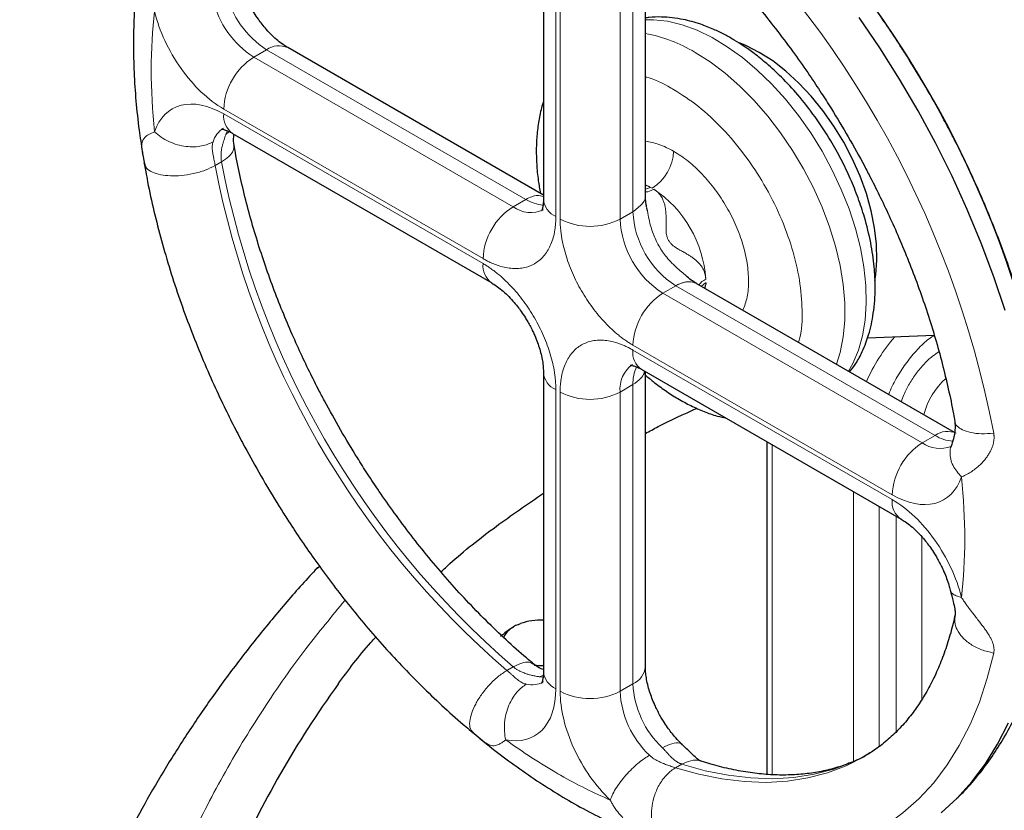
# Model space of a CAD drawing. Units: millimetres. Extents: x 0 to 420, y 0 to 297.
# Drawn here: x 308 to 316, y 137 to 144 of the extents above; entities that cross this region are included whole.
import ezdxf

# ---------------------------------------------------------------- set-up
doc = ezdxf.new("R2010")
doc.units = ezdxf.units.MM

msp = doc.modelspace()

# ---------------------------------------------------------------- linework, layer by layer
at = {"color": 7, "linetype": 'Continuous', "lineweight": 25}
for p, q in [((313.18894, 142.43379), (313.18894, 144.88924)), ((312.34752, 144.86616), (312.34752, 142.39357)), ((312.34752, 142.42816), (310.23633, 143.64693)), ((309.78029, 142.93864), (311.9215, 141.70254)), ((309.03533, 142.7863), (309.05549, 142.67322)), ((309.05862, 142.67693), (309.05034, 142.6948)), ((309.05217, 142.68951), (309.06423, 142.6223)), ((313.20543, 142.29834), (313.20025, 142.32487)), ((313.52606, 141.76075), (313.49793, 141.78516)), ((315.74209, 140.46852), (313.61445, 141.69678)), ((315.0236, 141.24857), (315.57471, 141.27137)), ((313.15893, 140.98819), (315.30014, 139.75209)), ((313.18894, 138.53286), (313.18894, 140.97086)), ((312.34752, 140.96463), (312.34752, 138.49204)), ((314.19155, 140.39207), (314.19155, 137.64231)), ((310.5001, 139.36018), (310.46042, 139.32899)), ((312.10394, 138.86285), (312.09964, 138.86037)), ((312.13657, 138.87934), (312.15858, 138.88823)), ((311.73516, 138.01308), (311.76778, 137.98587)), ((311.75534, 137.99694), (311.84508, 137.92136)), ((311.77145, 137.98169), (311.76011, 137.9978)), ((311.82208, 137.93974), (311.84501, 137.92128))]:
    msp.add_line(p, q, dxfattribs=at)
at = {"color": 8, "linetype": 'Continuous', "lineweight": 18}
for p, q in [((312.45003, 142.2507), (312.45003, 144.72329)), ((313.08643, 142.29152), (313.08643, 144.76411)), ((312.48539, 142.23029), (312.48539, 144.70288)), ((312.98036, 142.23029), (312.98036, 144.70288)), ((309.95527, 143.56837), (310.06134, 143.6296)), ((312.20255, 142.39351), (310.06134, 143.6296)), ((312.09648, 142.33228), (309.95527, 143.56837)), ((309.70779, 143.13971), (311.84899, 141.90362)), ((311.84899, 141.86279), (309.70779, 143.09888)), ((309.72544, 142.93022), (309.73883, 142.96239)), ((309.75173, 142.95307), (309.72544, 142.93022)), ((309.63729, 142.67316), (309.68934, 142.70319)), ((313.2329, 142.49247), (313.18894, 142.51385)), ((313.18894, 142.47703), (313.2329, 142.49246)), ((312.09648, 142.33228), (312.20255, 142.39351)), ((312.98036, 142.23029), (313.08643, 142.29152)), ((313.68593, 141.70466), (313.65202, 141.67509)), ((313.43998, 141.67915), (313.33392, 141.61792)), ((315.58119, 140.44306), (313.43998, 141.67915)), ((313.68631, 141.68737), (313.6781, 141.66003)), ((313.68384, 141.65672), (313.68653, 141.68717)), ((315.47513, 140.38183), (313.33392, 141.61792)), ((315.22764, 139.95317), (313.08643, 141.18926)), ((315.22764, 139.91234), (313.08643, 141.14843)), ((312.45003, 138.34917), (312.45003, 140.82176)), ((313.08643, 140.86258), (312.98036, 140.80135)), ((313.08643, 138.38999), (313.08643, 140.86258)), ((312.48539, 140.80135), (312.48539, 138.32876)), ((312.98036, 138.32876), (312.98036, 140.80135)), ((315.58119, 140.44306), (315.47513, 140.38183)), ((314.23548, 137.64065), (314.23548, 140.36671)), ((314.90723, 137.75075), (314.90723, 139.97891)), ((315.11936, 137.87312), (315.11936, 139.85645)), ((315.26078, 137.99604), (315.26078, 139.77481)), ((315.47292, 138.26362), (315.47292, 139.60485)), ((312.09822, 138.5309), (312.04616, 138.50086)), ((312.31285, 138.44868), (312.34583, 138.46003)), ((312.34485, 138.44435), (312.31286, 138.44867)), ((313.08643, 138.38999), (312.98036, 138.32876)), ((313.43825, 137.69723), (313.49031, 137.72727))]:
    msp.add_line(p, q, dxfattribs=at)
at = {"color": 7, "linetype": 'Continuous', "lineweight": 25, "flags": 128}
for points in [[(316.15915, 141.47536), (316.06614, 141.7538), (315.96196, 142.03206), (315.84698, 142.30919), (315.72158, 142.58426), (315.58619, 142.85634), (315.44126, 143.1245), (315.28729, 143.38785), (315.12479, 143.64547), (314.95432, 143.89652)], [(314.12941, 143.60805), (314.01858, 143.66471), (313.97235, 143.68397)], [(315.08458, 141.72424), (315.09179, 141.76995), (315.10129, 141.89219), (315.09812, 142.02216), (315.08232, 142.15817), (315.0541, 142.29844), (315.01382, 142.44115), (314.96202, 142.58443), (314.89936, 142.72643), (314.82666, 142.86527), (314.74487, 142.99917), (314.65506, 143.12636), (314.5584, 143.2452), (314.45614, 143.35414), (314.34963, 143.45174), (314.24024, 143.53675), (314.12941, 143.60805)], [(315.63148, 137.32533), (315.76366, 137.44587), (315.8857, 137.58081), (315.9972, 137.72969), (316.09776, 137.892), (316.18706, 138.0672)], [(314.99203, 137.78727), (314.99221, 137.78737), (314.99882, 137.79121)]]:
    msp.add_lwpolyline(points, dxfattribs=at)
at = {"color": 8, "linetype": 'Continuous', "lineweight": 18, "flags": 128}
for points in [[(314.86532, 140.97467), (314.90192, 141.03866), (314.94805, 141.14662), (314.98215, 141.26623), (315.00387, 141.39625), (315.01299, 141.53535), (315.00942, 141.6821), (314.99319, 141.835), (314.96447, 141.99248), (314.92355, 142.15292), (314.87085, 142.31468), (314.80692, 142.4761), (314.73241, 142.63551), (314.64808, 142.79129), (314.55481, 142.94184), (314.45354, 143.0856), (314.34531, 143.22112), (314.23124, 143.34698), (314.1125, 143.46191), (313.99031, 143.56473), (313.86591, 143.65437), (313.74059, 143.72993), (313.61564, 143.79061), (313.49232, 143.83581), (313.37192, 143.86506), (313.25566, 143.87805), (313.18894, 143.87801)], [(314.76661, 141.03165), (314.79702, 141.12943), (314.82225, 141.25665), (314.83493, 141.39334), (314.83493, 141.53809), (314.82225, 141.68941), (314.79702, 141.84577), (314.75949, 142.00554), (314.71006, 142.1671), (314.64923, 142.32878), (314.57762, 142.48892), (314.49597, 142.64589), (314.40512, 142.79806), (314.30599, 142.94389), (314.19961, 143.08187), (314.08707, 143.21058), (313.96953, 143.32871), (313.84818, 143.43505), (313.72427, 143.52849), (313.59908, 143.6081)], [(313.34403, 137.07386), (313.55107, 137.01545), (313.75459, 136.97317), (313.95389, 136.94717), (314.14825, 136.93753), (314.33699, 136.9443), (314.51944, 136.96744), (314.69495, 137.00687), (314.86292, 137.06247), (315.02273, 137.13402), (315.17384, 137.22128), (315.3157, 137.32393), (315.44781, 137.44163), (315.5697, 137.57394), (315.68095, 137.7204), (315.78116, 137.8805), (315.86998, 138.05367), (315.94709, 138.23929), (316.01222, 138.43671), (316.06515, 138.64524)], [(315.04558, 137.81819), (315.04426, 137.81742), (314.8987, 137.7436), (314.74486, 137.68541), (314.58334, 137.64309), (314.41477, 137.61681), (314.23983, 137.60666), (314.05918, 137.61268), (313.87356, 137.63486), (313.68369, 137.67311), (313.49032, 137.72727)], [(313.43827, 137.69722), (313.63164, 137.64306), (313.82151, 137.60482), (314.00714, 137.58264), (314.18778, 137.57661), (314.36273, 137.58676), (314.53129, 137.61305), (314.69281, 137.65537), (314.84665, 137.71355), (314.99203, 137.78727)]]:
    msp.add_lwpolyline(points, dxfattribs=at)
at = {"color": 7, "linetype": 'Continuous', "lineweight": 25}
for centre, radius, start, end in [((308.366, 139.15814), 8.266, 10.780146, 49.219855), ((312.20983, 138.67737), 0.21484, 109.93797, 153.984888), ((312.33172, 138.39876), 0.5192, 88.255937, 109.479746), ((312.33391, 139.10037), 0.55805, 263.56177, 271.397665)]:
    msp.add_arc(centre, radius, start, end, dxfattribs=at)
at = {"color": 8, "linetype": 'Continuous', "lineweight": 18}
for centre, radius, start, end in [((307.94505, 138.91513), 8.26598, 10.780083, 49.219917), ((310.48671, 144.28676), 0.78281, 193.470421, 237.085254), ((310.38065, 144.22553), 0.78281, 193.470422, 237.085254), ((312.96288, 142.55258), 1.23243, 58.92085, 79.430246), ((310.16386, 143.48649), 0.17604, 65.692896, 125.617562), ((310.24511, 143.11526), 0.53788, 122.605484, 177.394443), ((309.87929, 143.07995), 0.17254, 173.701261, 234.986699), ((309.8092, 142.81193), 0.19822, 121.782282, 163.272043), ((313.0385, 142.80904), 0.3842, 302.605493, 357.394336), ((316.87115, 144.06809), 7.31036, 190.760799, 229.239211), ((316.81909, 144.03804), 7.31035, 190.760322, 229.239338), ((312.95722, 141.98606), 0.57658, 59.997514, 61.436143), ((312.72439, 141.6742), 0.96479, 3.589719, 56.410282), ((312.37243, 142.6648), 0.32009, 237.945094, 265.145024), ((312.52268, 142.41104), 0.17603, 185.694682, 245.625239), ((312.38632, 141.87916), 0.53788, 122.605484, 177.394453), ((312.24231, 142.53075), 0.24629, 233.693281, 295.111104), ((313.85404, 142.32645), 0.7684, 182.605478, 237.394522), ((312.73288, 142.70794), 0.53796, 242.60974, 297.390322), ((313.74797, 142.26522), 0.7684, 182.605478, 237.394522), ((312.02034, 141.84383), 0.1724, 173.685891, 235.154935), ((313.62376, 141.16481), 0.53788, 122.605484, 177.394453), ((316.37779, 140.28779), 1.48904, 139.347402, 156.221543), ((313.25292, 141.12723), 0.16783, 172.744287, 235.943678), ((313.23084, 140.82595), 0.25168, 125.802645, 185.611258), ((313.40595, 140.87413), 0.31973, 154.691538, 182.071325), ((312.51472, 140.97632), 0.16756, 183.757105, 247.290825), ((316.08131, 140.45892), 0.61346, 132.122407, 165.245685), ((312.73288, 141.27899), 0.53796, 242.60974, 297.390322), ((315.68379, 140.29973), 0.17627, 65.930552, 125.596837), ((315.75329, 140.7219), 0.32767, 238.317654, 265.790975), ((315.76496, 139.92871), 0.53788, 122.605483, 177.394456), ((315.62403, 140.59603), 0.26087, 235.193456, 290.067034), ((315.39393, 139.8911), 0.16765, 172.720107, 236.185127), ((313.01378, 138.55033), 0.17603, 294.374672, 354.305117), ((312.52268, 138.50951), 0.17603, 185.694666, 245.625224), ((312.25225, 138.58013), 0.19797, 256.723286, 298.537704), ((313.86827, 138.42981), 0.78285, 182.9156, 226.528906), ((312.73288, 138.80641), 0.53796, 242.609738, 297.390323), ((313.7622, 138.36858), 0.78285, 182.9156, 226.528906)]:
    msp.add_arc(centre, radius, start, end, dxfattribs=at)
at = {"color": 7, "linetype": 'Continuous', "lineweight": 25}
for points, knots in [([(309.87631, 146.04868), (309.8723, 146.04551), (309.81793, 146.0024), (309.72726, 145.91063), (309.60468, 145.77396), (309.49613, 145.62955), (309.39645, 145.4746), (309.30638, 145.30902), (309.22618, 145.1334), (309.1562, 144.94827), (309.09671, 144.75426), (309.04789, 144.55205), (309.00986, 144.34235), (308.98268, 144.12588), (308.96632, 143.90338), (308.96075, 143.67555), (308.96574, 143.44312), (308.98158, 143.20668), (309.00449, 142.98672), (309.0267, 142.84446), (309.03625, 142.78328)], [0, 0, 0, 0, 0.0049514, 0.0672179, 0.123743, 0.1807776, 0.2383639, 0.2965101, 0.3551874, 0.4143365, 0.4738771, 0.5337193, 0.5937733, 0.6539569, 0.7141997, 0.7744448, 0.8346332, 0.8947354, 0.9547273, 1, 1, 1, 1]), ([(315.52257, 143.28956), (315.47269, 143.37416), (315.40268, 143.49291), (315.2938, 143.66463), (315.19866, 143.80927), (315.08148, 143.97854), (314.95462, 144.15251), (314.81775, 144.3302), (314.67252, 144.50833), (314.51995, 144.68482), (314.36093, 144.85793), (314.19627, 145.02653), (314.02644, 145.18868), (313.8944, 145.30882), (313.81833, 145.37183), (313.80122, 145.38601)], [0, 0, 0, 0, 0.1047677, 0.1470633, 0.2172537, 0.2900359, 0.3680173, 0.4492949, 0.5331029, 0.6188316, 0.7060498, 0.7944405, 0.8837668, 0.9738481, 1, 1, 1, 1]), ([(313.2677, 144.8461), (313.2885, 144.82904), (313.36579, 144.76567), (313.4978, 144.64607), (313.66291, 144.48803), (313.82469, 144.32117), (313.98246, 144.14721), (314.13521, 143.96718), (314.28145, 143.78327), (314.41797, 143.60031), (314.53755, 143.43011), (314.63842, 143.27854), (314.74617, 143.10979), (314.81831, 142.98749), (314.86429, 142.90954)], [0, 0, 0, 0, 0.03481876, 0.12940888, 0.22390068, 0.31819713, 0.41214019, 0.50545121, 0.59757886, 0.6872346, 0.7704692, 0.83754946, 0.89646148, 1, 1, 1, 1]), ([(310.23607, 143.6475), (310.22451, 143.65438), (310.19894, 143.6696), (310.15456, 143.70379), (310.10748, 143.74646), (310.06357, 143.793), (310.02588, 143.83851), (309.9916, 143.88474), (309.96329, 143.92711), (309.94604, 143.95629), (309.93942, 143.96749)], [0, 0, 0, 0, 0.1252573, 0.2771692, 0.4280927, 0.5712587, 0.6944154, 0.7975856, 0.9223344, 1, 1, 1, 1]), ([(314.87579, 140.96862), (314.89341, 140.99088), (314.93357, 141.04158), (314.97621, 141.12498), (315.00989, 141.20516), (315.0444, 141.30841), (315.07695, 141.45778), (315.09012, 141.64656), (315.08078, 141.84262), (315.05241, 142.03723), (315.00577, 142.22829), (314.9473, 142.40581), (314.88298, 142.56555), (314.80749, 142.72357), (314.71172, 142.89567), (314.59295, 143.07668), (314.45497, 143.25254), (314.32002, 143.39807), (314.1989, 143.51028), (314.0936, 143.59531), (314.00397, 143.65911), (313.92183, 143.71113), (313.84034, 143.75684), (313.74815, 143.80139), (313.63453, 143.84605), (313.48858, 143.88643), (313.34629, 143.90165), (313.24265, 143.90059), (313.19975, 143.89332), (313.18894, 143.89149)], [0, 0, 0, 0, 0.0257685, 0.0587158, 0.0813214, 0.1013094, 0.1521297, 0.2094324, 0.2537758, 0.3029679, 0.354301, 0.3930287, 0.4319651, 0.471133, 0.5105561, 0.5635415, 0.6159311, 0.6622, 0.7016096, 0.7341454, 0.7618305, 0.7842153, 0.8084516, 0.8345698, 0.8659513, 0.9075954, 0.9597616, 0.9898602, 1, 1, 1, 1]), ([(316.41695, 141.04527), (316.41284, 141.06443), (316.39144, 141.16417), (316.3434, 141.34589), (316.27285, 141.58925), (316.19302, 141.83165), (316.10559, 142.07142), (316.01157, 142.30606), (315.9142, 142.52941), (315.82101, 142.7279), (315.73511, 142.89991), (315.63938, 143.0831), (315.56723, 143.21062), (315.52257, 143.28956)], [0, 0, 0, 0, 0.0255896, 0.1332037, 0.2403906, 0.3469789, 0.4526495, 0.5567402, 0.6576354, 0.7501041, 0.8231298, 0.8905224, 1, 1, 1, 1]), ([(312.34752, 143.20026), (312.3465, 143.19752), (312.3317, 143.15766), (312.31369, 143.07399), (312.29421, 142.94969), (312.28686, 142.81929), (312.29021, 142.68509), (312.30178, 142.55926), (312.31654, 142.47753), (312.32289, 142.44238)], [0, 0, 0, 0, 0.0126566, 0.1837097, 0.3559714, 0.5284863, 0.7004175, 0.8711731, 1, 1, 1, 1]), ([(309.68607, 142.97368), (309.68599, 142.97366), (309.68448, 142.97339), (309.69057, 142.9739), (309.70739, 142.97092), (309.73616, 142.96098), (309.76159, 142.95006), (309.77814, 142.93959), (309.78055, 142.93807)], [0, 0, 0, 0, 0.0140076, 0.2590688, 0.4946353, 0.7276787, 0.960385, 1, 1, 1, 1]), ([(309.79281, 142.83926), (309.79017, 142.86317), (309.78682, 142.89345), (309.79306, 142.92406), (309.79438, 142.9305)], [0, 0, 0, 0, 0.7895977, 1, 1, 1, 1]), ([(310.67218, 140.48948), (310.62715, 140.56918), (310.56393, 140.68108), (310.47616, 140.84906), (310.40387, 140.99335), (310.32211, 141.16683), (310.24122, 141.35014), (310.16222, 141.54299), (310.087, 141.74238), (310.01681, 141.94638), (309.95264, 142.15332), (309.89503, 142.36187), (309.84531, 142.5705), (309.8114, 142.73033), (309.79688, 142.81926), (309.79351, 142.83994)], [0, 0, 0, 0, 0.1047535, 0.147081, 0.2173159, 0.2901489, 0.3681741, 0.4494759, 0.5332724, 0.6189372, 0.706022, 0.7941936, 0.8831994, 0.9728457, 1, 1, 1, 1]), ([(314.86429, 142.90954), (314.90932, 142.82984), (314.97254, 142.71794), (315.0603, 142.54996), (315.1326, 142.40567), (315.21436, 142.23219), (315.29525, 142.04888), (315.37425, 141.85603), (315.44946, 141.65664), (315.51966, 141.45264), (315.58382, 141.24571), (315.64143, 141.03715), (315.69116, 140.82852), (315.72507, 140.6687), (315.73958, 140.57976), (315.74296, 140.55908)], [0, 0, 0, 0, 0.1047534, 0.1470809, 0.2173157, 0.2901487, 0.3681739, 0.4494757, 0.5332722, 0.6189368, 0.7060217, 0.7941931, 0.8831989, 0.9728452, 1, 1, 1, 1]), ([(309.03561, 142.78636), (309.03567, 142.78439), (309.03589, 142.77785), (309.03782, 142.76756), (309.03917, 142.76037)], [0, 0, 0, 0, 0.301714, 1, 1, 1, 1]), ([(309.06423, 142.6223), (309.06909, 142.59452), (309.08797, 142.48669), (309.13081, 142.29664), (309.19247, 142.05326), (309.26377, 141.80974), (309.3434, 141.56737), (309.43089, 141.3276), (309.52489, 141.09296), (309.62227, 140.86961), (309.71546, 140.67112), (309.80136, 140.49911), (309.89709, 140.31592), (309.96924, 140.1884), (310.01389, 140.10946)], [0, 0, 0, 0, 0.03346025, 0.12985154, 0.22595089, 0.32166883, 0.41685217, 0.51121597, 0.60416901, 0.69426845, 0.77684293, 0.84205492, 0.90223653, 1, 1, 1, 1]), ([(313.20052, 142.32493), (313.1986, 142.33477), (313.19306, 142.36312), (313.18946, 142.40041), (313.18941, 142.4242), (313.18939, 142.4338)], [0, 0, 0, 0, 0.2410363, 0.6941604, 1, 1, 1, 1]), ([(312.34707, 142.39424), (312.3472, 142.38943), (312.34771, 142.36986), (312.34468, 142.34335), (312.33949, 142.31631), (312.33398, 142.3002), (312.33037, 142.29393), (312.33101, 142.29479), (312.33117, 142.295)], [0, 0, 0, 0, 0.06874518, 0.27938234, 0.49036677, 0.704636, 0.92679238, 1, 1, 1, 1]), ([(311.92176, 141.70197), (311.93331, 141.69509), (311.95888, 141.67987), (312.00327, 141.64568), (312.05034, 141.60301), (312.09425, 141.55647), (312.13195, 141.51096), (312.16622, 141.46473), (312.19453, 141.42236), (312.21178, 141.39318), (312.2184, 141.38198)], [0, 0, 0, 0, 0.1252573, 0.2771692, 0.4280927, 0.5712587, 0.6944154, 0.7975856, 0.9223344, 1, 1, 1, 1]), ([(313.61474, 141.69703), (313.60317, 141.70402), (313.57758, 141.71947), (313.54668, 141.74198), (313.52841, 141.75875), (313.52614, 141.76083)], [0, 0, 0, 0, 0.4194465, 0.9277273, 1, 1, 1, 1]), ([(312.2184, 141.38198), (312.23309, 141.35517), (312.25381, 141.31734), (312.27944, 141.26022), (312.29884, 141.21158), (312.31749, 141.15506), (312.33218, 141.09855), (312.3421, 141.04413), (312.34709, 140.99854), (312.34708, 140.97478), (312.34708, 140.9652)], [0, 0, 0, 0, 0.1822368, 0.2570676, 0.3798958, 0.5055593, 0.6378472, 0.772701, 0.9083575, 1, 1, 1, 1]), ([(313.06472, 141.02323), (313.06464, 141.02322), (313.06312, 141.02294), (313.06921, 141.02345), (313.08603, 141.02047), (313.1148, 141.01053), (313.14022, 140.99962), (313.15674, 140.98917), (313.15913, 140.98766)], [0, 0, 0, 0, 0.0140127, 0.2591645, 0.4948181, 0.7279476, 0.96074, 1, 1, 1, 1]), ([(313.1853, 140.94531), (313.20786, 140.926), (313.26314, 140.87866), (313.35438, 140.81216), (313.45843, 140.74522), (313.5651, 140.68728), (313.67352, 140.63943), (313.7707, 140.60481), (313.83154, 140.59129), (313.8558, 140.58589)], [0, 0, 0, 0, 0.1065568, 0.2611112, 0.4175932, 0.5755739, 0.7346115, 0.8941501, 1, 1, 1, 1]), ([(313.18894, 140.45864), (313.22419, 140.47803), (313.35898, 140.55217), (313.5058, 140.61839), (313.61424, 140.66729)], [0, 0, 0, 0, 0.2614789, 1, 1, 1, 1]), ([(315.75827, 137.44221), (315.77644, 137.4592), (315.83744, 137.51622), (315.93123, 137.62575), (316.04049, 137.76928), (316.13998, 137.92448), (316.2301, 138.08999), (316.31029, 138.26562), (316.38026, 138.45075), (316.43976, 138.64476), (316.48858, 138.84697), (316.5266, 139.05667), (316.55378, 139.27314), (316.57014, 139.49564), (316.57572, 139.72347), (316.57071, 139.9559), (316.55492, 140.19233), (316.53106, 140.41989), (316.50758, 140.56986), (316.49679, 140.63873)], [0, 0, 0, 0, 0.0249282, 0.0836582, 0.1429175, 0.2027501, 0.2631644, 0.3241305, 0.3855868, 0.44745, 0.5096265, 0.572023, 0.6345541, 0.6971469, 0.7597419, 0.8222781, 0.8847247, 0.9470567, 1, 1, 1, 1]), ([(312.26877, 138.55292), (312.24797, 138.56998), (312.17068, 138.63335), (312.03867, 138.75295), (311.87355, 138.911), (311.71177, 139.07785), (311.554, 139.25181), (311.40126, 139.43184), (311.25502, 139.61575), (311.11849, 139.79871), (310.99891, 139.96891), (310.89804, 140.12049), (310.79029, 140.28923), (310.71815, 140.41153), (310.67218, 140.48948)], [0, 0, 0, 0, 0.0348193, 0.1294093, 0.2239011, 0.3181975, 0.4121405, 0.5054515, 0.5975791, 0.6872348, 0.7704693, 0.8375495, 0.8964615, 1, 1, 1, 1]), ([(315.74365, 140.55977), (315.74552, 140.53608), (315.7493, 140.48836), (315.73286, 140.41224), (315.72046, 140.37407), (315.71441, 140.35545)], [0, 0, 0, 0, 0.3355059, 0.6760008, 1, 1, 1, 1]), ([(315.71489, 140.3577), (315.71419, 140.35542), (315.71165, 140.34704), (315.70902, 140.34358), (315.70965, 140.34436), (315.70981, 140.34455)], [0, 0, 0, 0, 0.2194791, 0.8065435, 1, 1, 1, 1]), ([(310.01389, 140.10946), (310.06377, 140.02486), (310.13379, 139.90611), (310.24266, 139.73439), (310.33781, 139.58975), (310.45499, 139.42048), (310.58184, 139.24651), (310.71872, 139.06882), (310.86395, 138.89069), (311.01651, 138.7142), (311.17554, 138.54109), (311.3402, 138.37249), (311.51002, 138.21034), (311.64204, 138.09023), (311.71808, 138.02724), (311.73516, 138.01308)], [0, 0, 0, 0, 0.1047722, 0.1470697, 0.2172632, 0.2900485, 0.3680333, 0.4493144, 0.5331261, 0.6188585, 0.7060805, 0.794475, 0.8838052, 0.9738904, 1, 1, 1, 1]), ([(311.50161, 139.31555), (311.52612, 139.33853), (311.66486, 139.46867), (311.94361, 139.68791), (312.21557, 139.87515), (312.34752, 139.96599)], [0, 0, 0, 0, 0.09946893, 0.56307926, 1, 1, 1, 1]), ([(315.30033, 139.75157), (315.31191, 139.74467), (315.3375, 139.72944), (315.38191, 139.69523), (315.42899, 139.65256), (315.4729, 139.60602), (315.51059, 139.56051), (315.54486, 139.51428), (315.57317, 139.47191), (315.59042, 139.44273), (315.59704, 139.43153)], [0, 0, 0, 0, 0.1254645, 0.2773404, 0.4282281, 0.5713603, 0.6944877, 0.7976336, 0.9223528, 1, 1, 1, 1]), ([(315.59704, 139.43153), (315.61173, 139.40472), (315.63245, 139.3669), (315.6581, 139.30977), (315.67738, 139.26119), (315.69463, 139.20999), (315.70237, 139.17865), (315.70569, 139.16517)], [0, 0, 0, 0, 0.3035731, 0.4282275, 0.6328367, 0.8421691, 1, 1, 1, 1]), ([(310.46283, 139.33101), (310.46543, 139.33405), (310.47556, 139.34594), (310.48814, 139.35581), (310.49913, 139.35913), (310.50055, 139.35956)], [0, 0, 0, 0, 0.2306503, 0.9001157, 1, 1, 1, 1]), ([(310.46346, 139.33044), (310.42168, 139.2851), (310.29265, 139.14507), (310.09003, 138.90541), (309.85525, 138.61197), (309.63441, 138.31419), (309.42684, 138.01262), (309.23296, 137.70737), (309.05289, 137.39871), (308.88682, 137.08685), (308.73488, 136.77202), (308.59722, 136.45445), (308.47398, 136.13436), (308.36525, 135.81198), (308.27117, 135.48752), (308.1918, 135.16119), (308.12731, 134.8332), (308.0776, 134.50375), (308.04345, 134.17303), (308.02441, 133.87353), (308.02353, 133.68432), (308.02316, 133.60576)], [0, 0, 0, 0, 0.02646822, 0.08174089, 0.13698288, 0.19218781, 0.24734983, 0.302464, 0.35752661, 0.41253556, 0.46749075, 0.52239448, 0.57725171, 0.63207039, 0.68686163, 0.74163971, 0.79642206, 0.85122904, 0.90608361, 0.96101087, 1, 1, 1, 1]), ([(315.70559, 139.1673), (315.71421, 139.13333), (315.72973, 139.07214), (315.74391, 139.01115), (315.74867, 138.97623), (315.74737, 138.96609), (315.74679, 138.96153)], [0, 0, 0, 0, 0.3377461, 0.6083839, 0.8235841, 1, 1, 1, 1]), ([(315.74605, 138.96172), (315.74392, 138.95087), (315.73103, 138.88517), (315.69953, 138.77264), (315.65136, 138.62492), (315.59473, 138.48659), (315.53064, 138.35692), (315.45882, 138.23631), (315.3792, 138.12484), (315.29151, 138.02252), (315.19503, 137.93), (315.09734, 137.85173), (315.02831, 137.8103), (314.99718, 137.79162)], [0, 0, 0, 0, 0.0187296, 0.1134388, 0.2086303, 0.3044945, 0.4012826, 0.4993131, 0.5989725, 0.7007001, 0.8049412, 0.9120496, 1, 1, 1, 1]), ([(312.10058, 138.85873), (312.08913, 138.85255), (312.05172, 138.83236), (312.01757, 138.80194), (311.99387, 138.78083)], [0, 0, 0, 0, 0.3060413, 1, 1, 1, 1]), ([(310.65198, 138.3873), (310.73637, 138.50348), (310.83229, 138.63554), (310.95, 138.76139), (310.96416, 138.77653)], [0, 0, 0, 0, 0.8797226, 1, 1, 1, 1]), ([(312.34752, 138.50823), (312.34133, 138.51029), (312.31173, 138.52018), (312.2872, 138.53821), (312.26779, 138.55247)], [0, 0, 0, 0, 0.209086, 1, 1, 1, 1]), ([(313.31807, 138.11551), (313.30338, 138.14232), (313.28265, 138.18015), (313.25702, 138.23726), (313.23763, 138.2859), (313.21898, 138.34242), (313.20429, 138.39894), (313.19437, 138.45336), (313.18937, 138.49895), (313.18938, 138.52271), (313.18939, 138.53229)], [0, 0, 0, 0, 0.1822368, 0.2570676, 0.3798958, 0.5055593, 0.6378472, 0.772701, 0.9083575, 1, 1, 1, 1]), ([(312.34708, 138.49261), (312.3472, 138.48783), (312.3477, 138.4683), (312.34468, 138.44182), (312.33949, 138.41478), (312.33398, 138.39867), (312.33037, 138.39239), (312.33101, 138.39325), (312.33117, 138.39347)], [0, 0, 0, 0, 0.0683205, 0.2790537, 0.4901343, 0.7045013, 0.926759, 1, 1, 1, 1]), ([(310.65198, 138.3873), (310.30405, 137.90288), (310.01805, 137.40365), (309.57605, 136.38636), (309.42007, 135.8683), (309.24151, 134.82457), (309.21893, 134.29891), (309.30767, 133.25135), (309.41899, 132.72947), (309.77311, 131.70078), (310.0159, 131.19398), (310.62773, 130.20643), (310.99675, 129.72569), (311.85304, 128.80068), (312.34029, 128.35642), (313.42248, 127.51398), (314.01741, 127.11581), (314.65974, 126.745)], [0, 0, 0, 0, 0.125, 0.125, 0.25, 0.25, 0.375, 0.375, 0.5, 0.5, 0.625, 0.625, 0.75, 0.75, 0.875, 0.875, 1, 1, 1, 1]), ([(313.49441, 137.88818), (313.49139, 137.8909), (313.4733, 137.90717), (313.4422, 137.94134), (313.40452, 137.98646), (313.37025, 138.03278), (313.34194, 138.07513), (313.32469, 138.10431), (313.31807, 138.11551)], [0, 0, 0, 0, 0.047927, 0.2862603, 0.4912832, 0.6630341, 0.8707076, 1, 1, 1, 1]), ([(311.82256, 137.94031), (311.84049, 137.92533), (311.91882, 137.85989), (312.06037, 137.75294), (312.24711, 137.62002), (312.43655, 137.49728), (312.62799, 137.38438), (312.821, 137.28207), (313.01507, 137.19076), (313.20968, 137.1109), (313.40432, 137.04289), (313.59844, 136.98711), (313.79148, 136.94387), (313.98284, 136.91345), (314.17194, 136.89609), (314.35818, 136.8919), (314.54093, 136.90108), (314.71981, 136.92331), (314.89367, 136.96001), (315.01998, 136.99392), (315.08629, 137.01971), (315.09821, 137.02435)], [0, 0, 0, 0, 0.0167965, 0.0733918, 0.1302831, 0.1874247, 0.2447756, 0.302297, 0.3599449, 0.4176666, 0.4754108, 0.5331203, 0.590734, 0.6481895, 0.70543, 0.7624108, 0.8191087, 0.875529, 0.9317106, 0.9877281, 1, 1, 1, 1]), ([(313.65023, 137.75078), (313.64599, 137.75255), (313.63658, 137.75649), (313.60874, 137.77806), (313.56302, 137.82082), (313.51778, 137.86485), (313.49267, 137.8893)], [0, 0, 0, 0, 0.1763874, 0.3915394, 0.6621424, 1, 1, 1, 1]), ([(315.04446, 137.8196), (315.03047, 137.81094), (314.97554, 137.77697), (314.87536, 137.73382), (314.74483, 137.68944), (314.61234, 137.65945), (314.47515, 137.64131), (314.33327, 137.63506), (314.18687, 137.64057), (314.03617, 137.65757), (313.88116, 137.68693), (313.75241, 137.71828), (313.6742, 137.74416), (313.65027, 137.75208)], [0, 0, 0, 0, 0.03959686, 0.1554511, 0.26070808, 0.36415144, 0.46582448, 0.56597441, 0.6649123, 0.76293936, 0.86031566, 0.95725156, 1, 1, 1, 1])]:
    msp.add_open_spline(points, degree=3, knots=knots, dxfattribs=at)
at = {"color": 8, "linetype": 'Continuous', "lineweight": 18}
for points, knots in [([(316.35569, 141.29366), (316.42405, 141.26774), (316.57308, 141.21121), (316.79386, 141.17276), (317.01493, 141.16929), (317.21994, 141.2082), (317.40557, 141.28745), (317.56872, 141.40593), (317.70657, 141.56168), (317.81676, 141.75209), (317.89755, 141.9738), (317.94746, 142.2232), (317.96564, 142.49603), (317.95191, 142.78762), (317.90637, 143.09311), (317.8298, 143.40731), (317.72361, 143.7249), (317.58948, 144.04051), (317.42969, 144.34878), (317.24703, 144.64457), (317.04449, 144.92276), (316.82552, 145.17886), (316.59387, 145.40775), (316.35344, 145.60878), (316.18988, 145.71373), (316.10814, 145.76617)], [0, 0, 0, 0, 0.0370749, 0.0808279, 0.1245839, 0.1683851, 0.2121382, 0.2558942, 0.2996955, 0.3434485, 0.3872045, 0.4310058, 0.4747588, 0.5185149, 0.5623161, 0.6060691, 0.649825, 0.6936264, 0.7373794, 0.7811355, 0.8249367, 0.8686897, 0.9124458, 0.9562463, 1, 1, 1, 1]), ([(309.70779, 143.13971), (309.58118, 143.2128), (309.45781, 143.33019), (309.25273, 143.62007), (309.17625, 143.78517), (309.13675, 143.94687)], [0, 0, 0, 0, 0.5, 0.5, 1, 1, 1, 1]), ([(313.40184, 143.3135), (313.33206, 143.3518), (313.25955, 143.39159), (313.19149, 143.40521), (313.18894, 143.40572)], [0, 0, 0, 0, 0.9625252, 1, 1, 1, 1]), ([(314.45381, 141.21222), (314.45764, 141.22447), (314.48164, 141.3012), (314.48751, 141.47472), (314.46799, 141.72393), (314.40533, 141.98958), (314.30628, 142.25776), (314.17342, 142.51923), (314.01212, 142.76411), (313.82841, 142.98202), (313.62929, 143.16892), (313.4913, 143.25758), (313.42231, 143.30191)], [0, 0, 0, 0, 0.0206583, 0.129474, 0.2382898, 0.3471055, 0.4559213, 0.564737, 0.6735528, 0.7823685, 0.8911843, 1, 1, 1, 1]), ([(309.13675, 142.95101), (309.17625, 143.06711), (309.25273, 143.14392), (309.45781, 143.19702), (309.58118, 143.17197), (309.70779, 143.09888)], [0, 0, 0, 0, 0.5, 0.5, 1, 1, 1, 1]), ([(309.13674, 142.95101), (309.11964, 142.94395), (309.08672, 142.93037), (309.04775, 142.90027), (309.02726, 142.8627), (309.03311, 142.80921), (309.03561, 142.78636)], [0, 0, 0, 0, 0.210472, 0.4051849, 0.7458453, 1, 1, 1, 1]), ([(309.13674, 142.95101), (309.15289, 142.93557), (309.17117, 142.9208), (309.21116, 142.89378), (309.23285, 142.88155), (309.27826, 142.86057), (309.30196, 142.85183), (309.34969, 142.8383), (309.3737, 142.83352), (309.42048, 142.82784), (309.44324, 142.82693), (309.48633, 142.82847), (309.50666, 142.8309), (309.56305, 142.84204), (309.59434, 142.85453), (309.61937, 142.86898)], [0, 0, 0, 0, 0.125, 0.125, 0.25, 0.25, 0.375, 0.375, 0.5, 0.5, 0.625, 0.625, 0.75, 0.75, 1, 1, 1, 1]), ([(309.68934, 142.70319), (309.68877, 142.70672), (309.68761, 142.71385), (309.68643, 142.7247), (309.68563, 142.73574), (309.68529, 142.74694), (309.68537, 142.75826), (309.68625, 142.77866), (309.68923, 142.8034), (309.69508, 142.833), (309.70189, 142.85945), (309.70979, 142.88499), (309.71697, 142.90602), (309.72205, 142.92044), (309.72451, 142.92754), (309.72544, 142.93022)], [0, 0, 0, 0, 0.04384008, 0.08844718, 0.13372117, 0.17954432, 0.22582611, 0.27250541, 0.43025457, 0.53218407, 0.64900615, 0.77641392, 0.88153668, 0.95527206, 1, 1, 1, 1]), ([(309.61937, 142.86898), (309.61878, 142.86716), (309.61731, 142.86257), (309.61531, 142.85431), (309.61345, 142.84315), (309.61236, 142.82732), (309.61309, 142.80818), (309.6157, 142.78723), (309.6197, 142.76332), (309.6245, 142.73948), (309.62951, 142.71469), (309.63354, 142.69417), (309.63606, 142.68004), (309.63729, 142.67316)], [0, 0, 0, 0, 0.0311765, 0.0782212, 0.141989, 0.2236212, 0.351125, 0.467822, 0.5690488, 0.7274785, 0.8223154, 0.913451, 1, 1, 1, 1]), ([(309.79207, 142.83979), (309.79206, 142.82563), (309.79204, 142.79601), (309.75654, 142.74772), (309.71171, 142.71801), (309.68934, 142.70318)], [0, 0, 0, 0, 0.3147511, 0.6580828, 1, 1, 1, 1]), ([(313.42231, 142.79157), (313.38168, 142.81273), (313.30162, 142.85442), (313.22613, 142.86693), (313.18894, 142.8731)], [0, 0, 0, 0, 0.5074541, 1, 1, 1, 1]), ([(313.99498, 141.4771), (314.00793, 141.51253), (314.03422, 141.58448), (314.04473, 141.71792), (314.03312, 141.86473), (313.99759, 142.02018), (313.94007, 142.1777), (313.86262, 142.33135), (313.76826, 142.47536), (313.66061, 142.60354), (313.54379, 142.71346), (313.4628, 142.76554), (313.42231, 142.79157)], [0, 0, 0, 0, 0.0972942, 0.1975948, 0.2978955, 0.3981961, 0.4984968, 0.5987974, 0.6990981, 0.7993987, 0.8996994, 1, 1, 1, 1]), ([(309.63729, 142.67313), (309.61064, 142.65961), (309.55723, 142.6325), (309.45832, 142.6044), (309.35938, 142.58894), (309.26699, 142.58632), (309.18367, 142.59539), (309.11457, 142.61724), (309.06939, 142.64554), (309.0615, 142.66853), (309.05862, 142.67693)], [0, 0, 0, 0, 0.1369466, 0.2744598, 0.4066578, 0.5289071, 0.6511563, 0.7833543, 0.9208675, 1, 1, 1, 1]), ([(313.08643, 142.29152), (313.11398, 142.31225), (313.1688, 142.35349), (313.19692, 142.40826), (313.18878, 142.43411), (313.18869, 142.43438)], [0, 0, 0, 0, 0.5000487, 0.9949205, 1, 1, 1, 1]), ([(313.18894, 142.50969), (313.19078, 142.5093), (313.19731, 142.50793), (313.20768, 142.50398), (313.22063, 142.49881), (313.22879, 142.49459), (313.2329, 142.49247)], [0, 0, 0, 0, 0.11387, 0.4045407, 0.6996442, 1, 1, 1, 1]), ([(313.25815, 142.47788), (313.23554, 142.46633), (313.21116, 142.45388), (313.19044, 142.45445), (313.18894, 142.45449)], [0, 0, 0, 0, 0.9280071, 1, 1, 1, 1]), ([(313.68729, 141.73461), (313.68716, 141.73788), (313.68691, 141.74444), (313.68591, 141.75414), (313.68446, 141.76374), (313.68251, 141.77323), (313.68007, 141.78261), (313.67715, 141.79187), (313.67374, 141.80101), (313.66984, 141.81003), (313.66546, 141.81891), (313.66059, 141.82766), (313.65523, 141.83628), (313.64598, 141.84971), (313.63129, 141.86755), (313.61037, 141.88788), (313.5869, 141.90683), (313.56364, 141.92302), (313.53776, 141.93899), (313.51068, 141.95451), (313.48352, 141.96956), (313.45807, 141.98392), (313.43587, 141.99786), (313.41405, 142.01399), (313.39556, 142.03187), (313.38038, 142.05279), (313.36978, 142.07639), (313.36352, 142.10131), (313.36043, 142.12829), (313.35944, 142.15442), (313.35973, 142.18367), (313.36028, 142.21481), (313.36038, 142.24608), (313.3595, 142.27648), (313.35712, 142.30466), (313.35247, 142.33446), (313.34533, 142.36277), (313.33639, 142.38671), (313.32704, 142.40562), (313.31818, 142.42034), (313.30826, 142.43402), (313.29731, 142.44665), (313.2853, 142.45819), (313.27236, 142.46873), (313.26288, 142.47484), (313.25816, 142.47789)], [0, 0, 0, 0, 0.0108696, 0.0217584, 0.0326829, 0.0436591, 0.0547029, 0.0658301, 0.0770558, 0.0883951, 0.0998623, 0.1114713, 0.1232358, 0.1351685, 0.1682206, 0.2033042, 0.2354544, 0.2708254, 0.2984192, 0.3362141, 0.3725465, 0.3974808, 0.4275034, 0.452216, 0.477211, 0.4999063, 0.5225138, 0.5475793, 0.5721944, 0.6022903, 0.6270365, 0.6635457, 0.7016211, 0.7289389, 0.764355, 0.796486, 0.8315763, 0.8647007, 0.8850567, 0.9049497, 0.9244481, 0.9436246, 0.9625555, 0.9813201, 1, 1, 1, 1]), ([(312.20255, 142.39351), (312.2356, 142.40942), (312.28932, 142.43529), (312.33135, 142.42196), (312.34752, 142.41683)], [0, 0, 0, 0, 0.6154022, 1, 1, 1, 1]), ([(313.49793, 141.78516), (313.48366, 141.79731), (313.43665, 141.83736), (313.36604, 141.90951), (313.29776, 142.00696), (313.24907, 142.11286), (313.22135, 142.21124), (313.20973, 142.27478), (313.20543, 142.29834)], [0, 0, 0, 0, 0.09313377, 0.3070125, 0.49669793, 0.67901705, 0.88100575, 1, 1, 1, 1]), ([(312.45003, 142.2507), (312.45, 142.24503), (312.44993, 142.2337), (312.44937, 142.217), (312.44847, 142.20052), (312.44721, 142.1843), (312.44558, 142.16833), (312.4436, 142.15261), (312.44125, 142.13713), (312.43585, 142.10675), (312.42509, 142.0633), (312.40517, 142.01058), (312.37993, 141.96346), (312.33945, 141.90889), (312.27674, 141.85679), (312.20029, 141.82852), (312.13279, 141.82075), (312.07937, 141.82243), (312.02376, 141.83153), (311.97597, 141.84532), (311.93721, 141.85991), (311.90793, 141.87267), (311.87851, 141.88705), (311.85884, 141.89809), (311.84899, 141.90362)], [0, 0, 0, 0, 0.0156653, 0.0313028, 0.0469221, 0.0625325, 0.0781434, 0.0937644, 0.1094049, 0.1250743, 0.187578, 0.2501015, 0.3126048, 0.3751287, 0.5000046, 0.6248805, 0.6873838, 0.7499078, 0.812411, 0.874935, 0.9062352, 0.9374623, 0.9686921, 1, 1, 1, 1]), ([(313.08643, 141.18926), (313.0815, 141.19214), (313.07166, 141.19791), (313.05691, 141.20707), (313.0422, 141.2166), (313.02752, 141.22653), (313.01287, 141.23686), (312.99826, 141.24759), (312.98369, 141.25871), (312.95468, 141.2817), (312.91167, 141.31895), (312.85606, 141.37405), (312.80264, 141.43405), (312.73514, 141.51975), (312.65868, 141.6363), (312.59598, 141.76079), (312.5555, 141.8621), (312.53026, 141.93836), (312.51033, 142.01408), (312.49839, 142.07616), (312.49165, 142.12481), (312.48805, 142.16069), (312.48581, 142.19597), (312.48553, 142.21884), (312.48539, 142.23029)], [0, 0, 0, 0, 0.0156651, 0.0313025, 0.0469216, 0.062532, 0.078143, 0.0937641, 0.1094047, 0.1250743, 0.1875776, 0.2501015, 0.3126048, 0.3751287, 0.5000046, 0.6248805, 0.6873838, 0.7499078, 0.812411, 0.874935, 0.9062352, 0.9374623, 0.9686921, 1, 1, 1, 1]), ([(311.84899, 141.86279), (311.85392, 141.8599), (311.86377, 141.85414), (311.87852, 141.84498), (311.89323, 141.83545), (311.90791, 141.82551), (311.92255, 141.81518), (311.93716, 141.80446), (311.95174, 141.79333), (311.98074, 141.77035), (312.02375, 141.7331), (312.07936, 141.678), (312.13278, 141.618), (312.20028, 141.5323), (312.27674, 141.41574), (312.33945, 141.29126), (312.37992, 141.18995), (312.40517, 141.11369), (312.42509, 141.03796), (312.43704, 140.97589), (312.44378, 140.92724), (312.44737, 140.89136), (312.44962, 140.85608), (312.4499, 140.83321), (312.45003, 140.82176)], [0, 0, 0, 0, 0.0156651, 0.0313025, 0.0469216, 0.062532, 0.078143, 0.0937641, 0.1094047, 0.1250743, 0.1875776, 0.2501015, 0.3126048, 0.3751287, 0.5000046, 0.6248805, 0.6873838, 0.7499078, 0.812411, 0.874935, 0.9062352, 0.9374623, 0.9686921, 1, 1, 1, 1]), ([(313.61497, 141.69645), (313.60674, 141.70051), (313.59177, 141.70788), (313.56464, 141.71307), (313.53651, 141.7132), (313.50714, 141.70785), (313.48144, 141.69947), (313.45941, 141.68987), (313.446, 141.68247), (313.43998, 141.67915)], [0, 0, 0, 0, 0.17286182, 0.31460326, 0.50145501, 0.65785467, 0.79308471, 0.90713578, 1, 1, 1, 1]), ([(313.63243, 141.6864), (313.63314, 141.6877), (313.64301, 141.70592), (313.66597, 141.7208), (313.68729, 141.73461)], [0, 0, 0, 0, 0.0715849, 1, 1, 1, 1]), ([(313.68593, 141.70466), (313.68643, 141.70465), (313.68741, 141.70464), (313.68869, 141.70414), (313.68996, 141.70313), (313.69102, 141.70143), (313.69153, 141.69892), (313.69133, 141.69608), (313.69047, 141.69354), (313.68945, 141.69152), (313.68851, 141.68998), (313.68747, 141.68852), (313.68667, 141.68774), (313.6863, 141.68737)], [0, 0, 0, 0, 0.0852269, 0.1687843, 0.2532831, 0.386174, 0.5150023, 0.6356007, 0.75106, 0.8136607, 0.8764597, 0.9429281, 1, 1, 1, 1]), ([(312.48539, 140.80135), (312.48543, 140.80701), (312.48549, 140.81834), (312.48606, 140.83505), (312.48695, 140.85152), (312.48822, 140.86774), (312.48984, 140.88372), (312.49183, 140.89944), (312.49417, 140.91492), (312.49958, 140.9453), (312.51033, 140.98875), (312.53025, 141.04147), (312.5555, 141.08858), (312.59597, 141.14316), (312.65868, 141.19526), (312.73514, 141.22353), (312.80264, 141.2313), (312.85605, 141.22962), (312.91167, 141.22052), (312.95945, 141.20673), (312.99821, 141.19213), (313.02749, 141.17938), (313.05691, 141.16499), (313.07658, 141.15396), (313.08643, 141.14843)], [0, 0, 0, 0, 0.0156651, 0.0313025, 0.0469216, 0.062532, 0.078143, 0.0937641, 0.1094047, 0.1250743, 0.1875776, 0.2501015, 0.3126048, 0.3751287, 0.5000046, 0.6248805, 0.6873838, 0.7499078, 0.812411, 0.874935, 0.9062352, 0.9374623, 0.9686921, 1, 1, 1, 1]), ([(315.19872, 140.7822), (315.20102, 140.78863), (315.21878, 140.83834), (315.26821, 140.92921), (315.34507, 141.04881), (315.43472, 141.15434), (315.5128, 141.23015), (315.56074, 141.26183), (315.57519, 141.27139)], [0, 0, 0, 0, 0.03246036, 0.25077593, 0.4690915, 0.68740707, 0.90572264, 1, 1, 1, 1]), ([(315.30272, 140.72216), (315.3092, 140.74104), (315.32646, 140.7913), (315.36817, 140.87119), (315.42434, 140.95766), (315.48908, 141.03439), (315.55302, 141.09526), (315.59531, 141.12273), (315.61331, 141.13442)], [0, 0, 0, 0, 0.1125445, 0.2997014, 0.4868583, 0.6740152, 0.8611721, 1, 1, 1, 1]), ([(313.18227, 140.97471), (313.18123, 140.96834), (313.17783, 140.94762), (313.14988, 140.90739), (313.11023, 140.87938), (313.08643, 140.86258)], [0, 0, 0, 0, 0.1506453, 0.4901897, 1, 1, 1, 1]), ([(313.60581, 140.67103), (313.60603, 140.6694), (313.60638, 140.66678), (313.60585, 140.66419), (313.60565, 140.66322)], [0, 0, 0, 0, 0.6279302, 1, 1, 1, 1]), ([(315.7444, 140.55923), (315.7443, 140.55853), (315.74228, 140.54391), (315.76213, 140.51901), (315.80413, 140.48716), (315.8734, 140.46493), (315.96281, 140.45395), (316.03108, 140.45878), (316.06515, 140.46119)], [0, 0, 0, 0, 0.0093295, 0.1953198, 0.38131, 0.5824363, 0.7916491, 1, 1, 1, 1]), ([(316.06515, 140.46119), (316.06565, 140.45824), (316.06665, 140.45226), (316.06759, 140.44315), (316.06812, 140.43383), (316.0682, 140.42431), (316.06783, 140.4146), (316.06699, 140.40471), (316.06567, 140.39467), (316.06386, 140.38448), (316.06156, 140.37416), (316.0574, 140.35869), (316.05003, 140.33766), (316.03822, 140.31204), (316.02328, 140.28591), (316.00607, 140.2607), (315.9858, 140.23525), (315.96408, 140.21154), (315.93933, 140.18792), (315.91594, 140.1684), (315.88771, 140.1476), (315.86119, 140.13078), (315.83489, 140.11679), (315.81551, 140.10772), (315.80399, 140.10314), (315.79867, 140.10103)], [0, 0, 0, 0, 0.0164988, 0.0333634, 0.0506074, 0.0682437, 0.0862848, 0.1047435, 0.1236333, 0.1429689, 0.1627666, 0.1830447, 0.2331989, 0.2885132, 0.3433452, 0.4058465, 0.4658248, 0.5354642, 0.5996981, 0.6776128, 0.7303515, 0.8325415, 0.8962594, 0.9521601, 1, 1, 1, 1]), ([(315.79868, 140.10103), (315.77245, 140.13121), (315.73212, 140.17764), (315.70785, 140.24797), (315.70337, 140.30193), (315.70656, 140.33903), (315.71473, 140.35564), (315.71514, 140.35647)], [0, 0, 0, 0, 0.3749861, 0.5768475, 0.7829926, 0.9891376, 1, 1, 1, 1]), ([(315.79868, 140.10103), (315.75918, 139.98494), (315.6827, 139.90813), (315.47762, 139.85503), (315.35424, 139.88008), (315.22764, 139.95317)], [0, 0, 0, 0, 0.5, 0.5, 1, 1, 1, 1]), ([(315.22764, 139.91234), (315.35424, 139.83925), (315.47762, 139.72186), (315.6827, 139.43198), (315.75917, 139.26688), (315.79867, 139.10518)], [0, 0, 0, 0, 0.5, 0.5, 1, 1, 1, 1]), ([(315.79867, 139.10517), (315.78321, 139.10902), (315.75192, 139.11681), (315.72235, 139.13646), (315.70719, 139.15314), (315.7071, 139.16402), (315.70709, 139.16548)], [0, 0, 0, 0, 0.3122415, 0.6315145, 0.9506528, 1, 1, 1, 1]), ([(315.79867, 139.10517), (315.80154, 139.10082), (315.80764, 139.09152), (315.8176, 139.07683), (315.8289, 139.06055), (315.84155, 139.04276), (315.86205, 139.01462), (315.8854, 138.98362), (315.91377, 138.94679), (315.93775, 138.91591), (315.96279, 138.88343), (315.98459, 138.85437), (316.00516, 138.82556), (316.02258, 138.79919), (316.0377, 138.77362), (316.04965, 138.74988), (316.0579, 138.72925), (316.06307, 138.71199), (316.06615, 138.69756), (316.06789, 138.68366), (316.06829, 138.67032), (316.06752, 138.65752), (316.06593, 138.64929), (316.06515, 138.64524)], [0, 0, 0, 0, 0.0258556, 0.0551629, 0.087864, 0.1238946, 0.1631933, 0.2603622, 0.3169268, 0.3973415, 0.4600419, 0.5306413, 0.5911523, 0.6541563, 0.7093883, 0.7648964, 0.8152296, 0.8488793, 0.8812975, 0.9125469, 0.9427012, 0.9718301, 1, 1, 1, 1]), ([(310.71009, 139.08168), (310.59997, 138.9484), (310.34584, 138.64084), (310.00331, 138.14464), (309.67439, 137.59733), (309.39617, 137.04059), (309.16752, 136.47644), (308.98956, 135.90621), (308.86257, 135.33146), (308.78703, 134.75371), (308.76281, 134.17445), (308.7912, 133.59533), (308.86749, 133.01747), (308.9617, 132.63512), (309.00881, 132.44396)], [0, 0, 0, 0, 0.0650017, 0.1500099, 0.2350056, 0.3199993, 0.4050081, 0.4900037, 0.5749975, 0.6600062, 0.7450019, 0.8299956, 0.9150048, 1, 1, 1, 1]), ([(316.06515, 138.64524), (316.03109, 138.6528), (315.96284, 138.66795), (315.87328, 138.71513), (315.80455, 138.77328), (315.7607, 138.83772), (315.73912, 138.9022), (315.74572, 138.94257), (315.74885, 138.96176)], [0, 0, 0, 0, 0.1797541, 0.3602519, 0.533773, 0.6942356, 0.8546982, 1, 1, 1, 1]), ([(312.0982, 138.53092), (312.12223, 138.54287), (312.17038, 138.56684), (312.22991, 138.57342), (312.25555, 138.55865), (312.26779, 138.55159)], [0, 0, 0, 0, 0.3421652, 0.6857458, 1, 1, 1, 1]), ([(312.09822, 138.5309), (312.1009, 138.52872), (312.10632, 138.52428), (312.11492, 138.51797), (312.12399, 138.51181), (312.13354, 138.50585), (312.14358, 138.50011), (312.1587, 138.49221), (312.18162, 138.48201), (312.21012, 138.47191), (312.23529, 138.46492), (312.25358, 138.46052), (312.26908, 138.45714), (312.28454, 138.45404), (312.29986, 138.45117), (312.30869, 138.44947), (312.31285, 138.44867)], [0, 0, 0, 0, 0.0423503, 0.0858917, 0.1306559, 0.1766717, 0.2239659, 0.2725632, 0.3862468, 0.5322547, 0.6487707, 0.7171903, 0.7764742, 0.8591508, 0.9335835, 1, 1, 1, 1]), ([(311.76011, 137.9978), (311.75428, 138.0045), (311.73831, 138.02284), (311.73638, 138.07612), (311.75201, 138.14689), (311.78581, 138.2236), (311.83427, 138.3023), (311.89713, 138.38025), (311.97093, 138.45185), (312.02111, 138.48456), (312.04615, 138.50087)], [0, 0, 0, 0, 0.0791467, 0.2166577, 0.3488537, 0.4711011, 0.5933485, 0.7255444, 0.8630555, 1, 1, 1, 1]), ([(312.04616, 138.50086), (312.04887, 138.49859), (312.05434, 138.49399), (312.06237, 138.48713), (312.07034, 138.48024), (312.07821, 138.47336), (312.08596, 138.46653), (312.09958, 138.45452), (312.11538, 138.4406), (312.13402, 138.42522), (312.15094, 138.41244), (312.16827, 138.40149), (312.18441, 138.3939), (312.19693, 138.38964), (312.20407, 138.38805), (312.20679, 138.38744)], [0, 0, 0, 0, 0.0436011, 0.0880686, 0.1333011, 0.1791805, 0.2256176, 0.272539, 0.429741, 0.5321595, 0.648024, 0.7763415, 0.8808907, 0.9546491, 1, 1, 1, 1]), ([(312.20679, 138.38744), (312.18176, 138.373), (312.1553, 138.35214), (312.11745, 138.30888), (312.10518, 138.2925), (312.08231, 138.25595), (312.07171, 138.23579), (312.05324, 138.19244), (312.04538, 138.16925), (312.03323, 138.12115), (312.02895, 138.09626), (312.02441, 138.04644), (312.02416, 138.02154), (312.02756, 137.9734), (312.03121, 137.95018), (312.03652, 137.92847)], [0, 0, 0, 0, 0.25, 0.25, 0.375, 0.375, 0.5, 0.5, 0.625, 0.625, 0.75, 0.75, 0.875, 0.875, 1, 1, 1, 1]), ([(312.45003, 138.34917), (312.45003, 138.20297), (312.41005, 138.08358), (312.26155, 137.9325), (312.1568, 137.90465), (312.03652, 137.92847)], [0, 0, 0, 0, 0.5, 0.5, 1, 1, 1, 1]), ([(312.89891, 137.43062), (312.77863, 137.54567), (312.67388, 137.69446), (312.52537, 138.01701), (312.48539, 138.18256), (312.48539, 138.32876)], [0, 0, 0, 0, 0.5, 0.5, 1, 1, 1, 1]), ([(311.84501, 137.92128), (311.84565, 137.92076), (311.85897, 137.91001), (311.87874, 137.8968), (311.90572, 137.88335), (311.92981, 137.87845), (311.95514, 137.88024), (311.9774, 137.88876), (311.99697, 137.89993), (312.00988, 137.90834), (312.02302, 137.91779), (312.03207, 137.92496), (312.03652, 137.92847)], [0, 0, 0, 0, 0.0074224, 0.1524004, 0.3053799, 0.4351613, 0.565318, 0.7425425, 0.8077967, 0.8740548, 0.9381469, 1, 1, 1, 1]), ([(313.49349, 137.8871), (313.48749, 137.89177), (313.46831, 137.90669), (313.41366, 137.90376), (313.35622, 137.87498), (313.32968, 137.86168)], [0, 0, 0, 0, 0.196916, 0.6289773, 1, 1, 1, 1]), ([(312.89891, 137.43062), (312.90421, 137.4462), (312.9114, 137.46316), (312.92945, 137.49891), (312.94031, 137.5177), (312.96505, 137.55585), (312.97893, 137.5752), (313.00867, 137.61314), (313.02452, 137.63172), (313.05699, 137.667), (313.0736, 137.68369), (313.10646, 137.71446), (313.12272, 137.72855), (313.16973, 137.76652), (313.19859, 137.786), (313.22361, 137.80044)], [0, 0, 0, 0, 0.125, 0.125, 0.25, 0.25, 0.375, 0.375, 0.5, 0.5, 0.625, 0.625, 0.75, 0.75, 1, 1, 1, 1]), ([(313.22361, 137.80045), (313.22554, 137.79865), (313.23038, 137.79416), (313.23967, 137.78648), (313.25282, 137.77675), (313.27237, 137.7642), (313.29667, 137.75102), (313.32294, 137.73887), (313.35147, 137.72701), (313.378, 137.71724), (313.40264, 137.7088), (313.42139, 137.70263), (313.43272, 137.699), (313.43825, 137.69723)], [0, 0, 0, 0, 0.0311765, 0.0782212, 0.141989, 0.2236212, 0.351125, 0.467822, 0.5690488, 0.7274785, 0.8223154, 0.9134509, 1, 1, 1, 1]), ([(313.49031, 137.72727), (313.48758, 137.72818), (313.48208, 137.73002), (313.47403, 137.7333), (313.46606, 137.73699), (313.4582, 137.74112), (313.45048, 137.74568), (313.43685, 137.75456), (313.42106, 137.76711), (313.40236, 137.78466), (313.38546, 137.80228), (313.36811, 137.82143), (313.35198, 137.83902), (313.33945, 137.85213), (313.33236, 137.85906), (313.32968, 137.86168)], [0, 0, 0, 0, 0.0438401, 0.0884472, 0.1337212, 0.1795443, 0.2258261, 0.2725054, 0.4302546, 0.5321841, 0.6490061, 0.7764139, 0.8815367, 0.9552721, 1, 1, 1, 1]), ([(313.64907, 137.74908), (313.64569, 137.75078), (313.62072, 137.76336), (313.56498, 137.76041), (313.51517, 137.7383), (313.49032, 137.72727)], [0, 0, 0, 0, 0.0729266, 0.5374201, 1, 1, 1, 1]), ([(313.34403, 137.07386), (313.32398, 137.08713), (313.30561, 137.1053), (313.27498, 137.14979), (313.26276, 137.17605), (313.24575, 137.23285), (313.24095, 137.26332), (313.23811, 137.32418), (313.24003, 137.35454), (313.24872, 137.41202), (313.25599, 137.44246), (313.27729, 137.50369), (313.29134, 137.53445), (313.32565, 137.59204), (313.34589, 137.61881), (313.39014, 137.66444), (313.4141, 137.68327), (313.43827, 137.69722)], [0, 0, 0, 0, 0.125, 0.125, 0.25, 0.25, 0.375, 0.375, 0.5, 0.5, 0.625, 0.625, 0.75, 0.75, 0.875, 0.875, 1, 1, 1, 1]), ([(313.34403, 137.07386), (313.34172, 137.0746), (313.33705, 137.0761), (313.32963, 137.07862), (313.32182, 137.08136), (313.31362, 137.08434), (313.30502, 137.08758), (313.29604, 137.09107), (313.28668, 137.09483), (313.27696, 137.09886), (313.26687, 137.10318), (313.25139, 137.11002), (313.22949, 137.12023), (313.20141, 137.13446), (313.17131, 137.15111), (313.14087, 137.16962), (313.10869, 137.19125), (313.0773, 137.21473), (313.04448, 137.24223), (313.01594, 137.26927), (312.9838, 137.30354), (312.95598, 137.33781), (312.93067, 137.37474), (312.91313, 137.40357), (312.9034, 137.42208), (312.89891, 137.43062)], [0, 0, 0, 0, 0.01649878, 0.03336339, 0.05060748, 0.06824379, 0.08628488, 0.10474357, 0.1236334, 0.14296902, 0.16276673, 0.18304485, 0.23319914, 0.2885134, 0.34334531, 0.40584677, 0.4658256, 0.53546471, 0.59970217, 0.67761328, 0.72996095, 0.83254184, 0.8962239, 0.95212407, 1, 1, 1, 1])]:
    msp.add_open_spline(points, degree=3, knots=knots, dxfattribs=at)
for points in [[(309.13675, 143.94687), (309.09969, 143.63769), (309.09969, 143.30297), (309.13675, 142.95101)], [(313.42231, 143.30191), (313.4189, 143.30387), (313.41207, 143.30779), (313.40525, 143.31159), (313.40184, 143.3135)], [(315.79868, 140.10104), (315.83573, 139.74907), (315.83573, 139.41435), (315.79868, 139.10517)], [(312.03652, 137.92847), (312.17955, 137.82452), (312.32349, 137.73071), (312.46771, 137.64745)], [(312.48931, 137.63507), (312.48171, 137.6394), (312.47531, 137.64307), (312.46771, 137.64745)], [(312.89892, 137.43062), (312.76302, 137.48876), (312.62634, 137.55698), (312.48931, 137.63507)]]:
    msp.add_open_spline(points, degree=3, dxfattribs=at)

doc.saveas('drawing.dxf')
